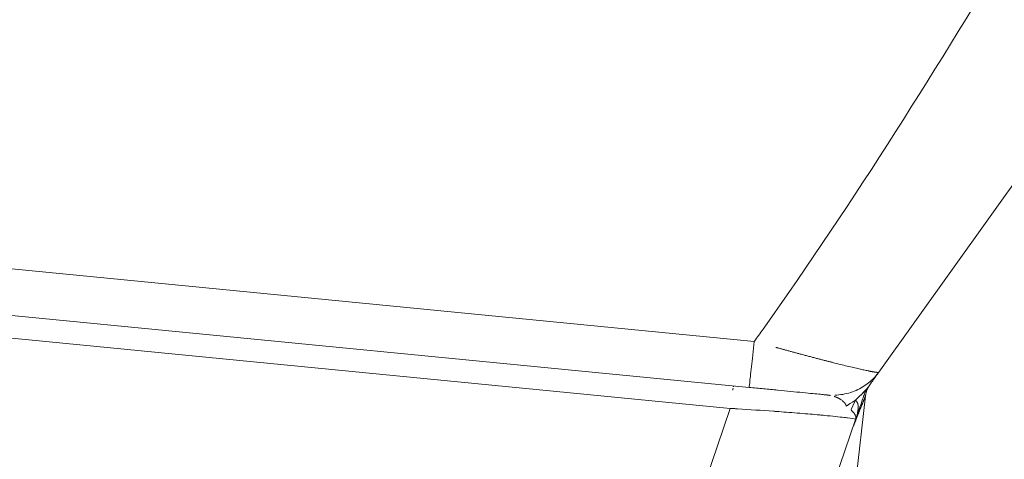
# Model space of a CAD drawing. Units: inches. Extents: x 6 to 206, y 5 to 269.
# Drawn here: x 76 to 85, y 184 to 188 of the extents above; entities that cross this region are included whole.
import ezdxf

# ---------------------------------------------------------------- set-up
doc = ezdxf.new("R2010")
doc.units = ezdxf.units.IN
doc.header["$LTSCALE"] = 25
doc.header["$MEASUREMENT"] = 0
for name, color, linetype, lineweight in [('Symbol (ANSI)', 7, 'Continuous', 35), ('Visible (ANSI)', 7, 'Continuous', 18), ('Visible Narrow (ANSI)', 7, 'Continuous', 5)]:
    doc.layers.add(name, color=color, linetype=linetype, lineweight=lineweight)
doc.styles.add('Spec Sheet', font='times.ttf')
doc.dimstyles.new('Clarion Style Spec Sheet$7', dxfattribs={"dimscale": 25, "dimtxt": 0.08, "dimasz": 0.085, "dimexe": 0.04, "dimexo": 0.04, "dimgap": 0.02, "dimtad": 1, "dimdec": 3, "dimrnd": 1e-08, "dimzin": 3, "dimdsep": 46, "dimlunit": 5, "dimtxsty": 'Spec Sheet', "dimblk": 'Filled-1', "dimcen": 0.09, "dimdle": 0.1, "dimclrd": 256, "dimclre": 256, "dimclrt": 256, "dimadec": 0, "dimazin": 3, "dimtfac": 1.25, "dimtmove": 0, "dimatfit": 3, "dimldrblk": 'Filled-1', "dimfxl": 1, "dimfrac": 1, "dimtolj": 1, "dimtzin": 12, "dimlwd": -1, "dimlwe": -1, "dimarcsym": 0})

# ---------------------------------------------------------------- blocks, each defined once
blk = doc.blocks.new('Filled-1')
at = {"color": 0}
for p, q in [((0, 0), (-1, 0.1471)), ((-1, 0.1471), (-1, -0.1471)), ((-1, 0), (0, 0)), ((-1, -0.1471), (0, 0))]:
    blk.add_line(p, q, dxfattribs=at)
at = {"color": 0, "flags": 128}
blk.add_lwpolyline([(-1, -0.1471), (0, 0), (-1, 0.1471), (-1, -0.1471)], dxfattribs=at)
at = {"color": 0}
blk.add_solid([(-1, -0.1471), (0, 0), (-1, 0.1471), (-1, -0.1471)], dxfattribs=at)

msp = doc.modelspace()

# ---------------------------------------------------------------- linework, layer by layer
at = {"layer": 'Visible (ANSI)'}
for p, q in [((89.90814, 193.09428), (84.20186, 185.10974)), ((89.90814, 193.09428), (84.20186, 185.10974)), ((82.97181, 184.96561), (57.41382, 187.46012)), ((82.97181, 184.96561), (57.41382, 187.46012)), ((84.08511, 184.94496), (83.9794, 184.84434)), ((84.08511, 184.94496), (83.9794, 184.84434)), ((84.08511, 184.94496), (83.97947, 184.84438)), ((84.08511, 184.94496), (83.97947, 184.84438)), ((84.07702, 184.88679), (83.65224, 181.21262)), ((84.07702, 184.88679), (83.65224, 181.21262)), ((83.98203, 184.6598), (81.66037, 177.88867)), ((83.98203, 184.6598), (81.66037, 177.88867)), ((83.9627, 184.60341), (83.9627, 184.60341))]:
    msp.add_line(p, q, dxfattribs=at)
for centre, major_axis, ratio, start_param, end_param in [((83.76293, 185.3811), (-0.407, 0), 0.9090909, 2.3967338, 2.3967451), ((83.76293, 185.3811), (-0.407, 0), 0.9090909, 2.3967338, 2.3967451), ((84.36385, 184.8632), (-0.28823, -0.00509), 0.8656107, 5.7124424, 6.1680943), ((84.36385, 184.8632), (-0.28823, -0.00509), 0.8656107, 5.7124424, 6.1680943)]:
    msp.add_ellipse(centre, major_axis=major_axis, ratio=ratio, start_param=start_param, end_param=end_param, dxfattribs=at)
for points, knots in [([(84.20186, 185.10974), (84.19057, 185.09395), (84.17797, 185.07832), (84.15003, 185.04785), (84.13469, 185.03301), (84.10128, 185.00471), (84.08321, 184.99123), (84.04451, 184.96623), (84.02388, 184.95469), (83.98042, 184.93413), (83.95759, 184.9251), (83.91025, 184.91003), (83.88574, 184.90398), (83.83573, 184.89521), (83.81023, 184.89249), (83.78462, 184.89151), (83.78462, 184.89151), (83.78462, 184.89151)], [0, 0, 0, 0, 0.125, 0.125, 0.25, 0.25, 0.375, 0.375, 0.5, 0.5, 0.625, 0.625, 0.75, 0.75, 0.875, 0.875, 0.875, 0.875, 0.875, 0.875]), ([(84.20186, 185.10974), (84.19057, 185.09395), (84.17797, 185.07832), (84.15003, 185.04785), (84.13469, 185.03301), (84.10128, 185.00471), (84.08321, 184.99123), (84.04451, 184.96623), (84.02388, 184.95469), (83.98042, 184.93413), (83.95759, 184.9251), (83.91025, 184.91003), (83.88574, 184.90398), (83.83573, 184.89521), (83.81023, 184.89249), (83.78462, 184.89151), (83.78462, 184.89151), (83.78462, 184.89151)], [0, 0, 0, 0, 0.125, 0.125, 0.25, 0.25, 0.375, 0.375, 0.5, 0.5, 0.625, 0.625, 0.75, 0.75, 0.875, 0.875, 0.875, 0.875, 0.875, 0.875]), ([(84.20186, 185.10974), (84.20185, 185.10974), (84.19836, 185.10485), (84.19155, 185.09532), (84.18583, 185.08732), (84.17778, 185.07606), (84.16715, 185.06117), (84.16511, 185.05832), (84.16298, 185.05535), (84.16076, 185.05224), (84.15027, 185.03757), (84.13803, 185.02043), (84.12318, 184.99965), (84.11856, 184.99319), (84.11377, 184.98649), (84.10883, 184.97957), (84.09448, 184.9595), (84.07869, 184.93741), (83.9794, 184.84434)], [0, 0, 0, 0, 0.2717574, 0.2717574, 0.2717574, 0.5, 0.5, 0.5, 0.5437063, 0.5437063, 0.5437063, 0.75, 0.75, 0.75, 0.8141283, 0.8141283, 0.8141283, 1, 1, 1, 1]), ([(84.20186, 185.10974), (84.20185, 185.10974), (84.19836, 185.10485), (84.19155, 185.09532), (84.18583, 185.08732), (84.17778, 185.07606), (84.16715, 185.06117), (84.16511, 185.05832), (84.16298, 185.05535), (84.16076, 185.05224), (84.15027, 185.03757), (84.13803, 185.02043), (84.12318, 184.99965), (84.11856, 184.99319), (84.11377, 184.98649), (84.10883, 184.97957), (84.09448, 184.9595), (84.07869, 184.93741), (83.9794, 184.84434)], [0, 0, 0, 0, 0.2717574, 0.2717574, 0.2717574, 0.5, 0.5, 0.5, 0.5437063, 0.5437063, 0.5437063, 0.75, 0.75, 0.75, 0.8141283, 0.8141283, 0.8141283, 1, 1, 1, 1]), ([(83.70783, 184.89378), (83.70783, 184.89378), (83.70279, 184.89427), (83.69273, 184.89525), (83.68265, 184.89623), (83.66748, 184.89771), (83.64764, 184.89965), (83.64754, 184.89966), (83.64744, 184.89967), (83.64734, 184.89968), (83.62735, 184.90163), (83.60335, 184.90397), (83.57512, 184.90673), (83.54739, 184.90944), (83.51632, 184.91247), (83.4815, 184.91587), (83.48101, 184.91591), (83.48051, 184.91596), (83.48001, 184.91601), (83.44475, 184.91945), (83.40668, 184.92317), (83.36701, 184.92704), (83.32784, 184.93086), (83.28698, 184.93485), (83.24366, 184.93908), (83.24311, 184.93913), (83.24256, 184.93919), (83.24201, 184.93924), (83.1983, 184.94351), (83.15358, 184.94787), (83.10864, 184.95226), (83.06381, 184.95663), (83.01841, 184.96107), (82.97181, 184.96561)], [0, 0, 0, 0, 0.1248655, 0.1248655, 0.1248655, 0.25, 0.25, 0.25, 0.2506168, 0.2506168, 0.2506168, 0.3764524, 0.3764524, 0.3764524, 0.5, 0.5, 0.5, 0.5017602, 0.5017602, 0.5017602, 0.6266659, 0.6266659, 0.6266659, 0.75, 0.75, 0.75, 0.7515678, 0.7515678, 0.7515678, 0.8759425, 0.8759425, 0.8759425, 1, 1, 1, 1]), ([(83.70783, 184.89378), (83.70783, 184.89378), (83.70279, 184.89427), (83.69273, 184.89525), (83.68265, 184.89623), (83.66748, 184.89771), (83.64764, 184.89965), (83.64754, 184.89966), (83.64744, 184.89967), (83.64734, 184.89968), (83.62735, 184.90163), (83.60335, 184.90397), (83.57512, 184.90673), (83.54739, 184.90944), (83.51632, 184.91247), (83.4815, 184.91587), (83.48101, 184.91591), (83.48051, 184.91596), (83.48001, 184.91601), (83.44475, 184.91945), (83.40668, 184.92317), (83.36701, 184.92704), (83.32784, 184.93086), (83.28698, 184.93485), (83.24366, 184.93908), (83.24311, 184.93913), (83.24256, 184.93919), (83.24201, 184.93924), (83.1983, 184.94351), (83.15358, 184.94787), (83.10864, 184.95226), (83.06381, 184.95663), (83.01841, 184.96107), (82.97181, 184.96561)], [0, 0, 0, 0, 0.1248655, 0.1248655, 0.1248655, 0.25, 0.25, 0.25, 0.2506168, 0.2506168, 0.2506168, 0.3764524, 0.3764524, 0.3764524, 0.5, 0.5, 0.5, 0.5017602, 0.5017602, 0.5017602, 0.6266659, 0.6266659, 0.6266659, 0.75, 0.75, 0.75, 0.7515678, 0.7515678, 0.7515678, 0.8759425, 0.8759425, 0.8759425, 1, 1, 1, 1]), ([(83.98203, 184.6598), (83.99256, 184.69049), (84.00311, 184.72128), (84.02594, 184.78784), (84.03522, 184.8149), (84.05061, 184.85981), (84.05684, 184.87798), (84.06371, 184.89801), (84.06557, 184.90343), (84.06869, 184.91254), (84.0699, 184.91607), (84.07218, 184.92271), (84.07311, 184.92543), (84.07387, 184.92764), (84.07393, 184.92781), (84.08511, 184.94496)], [-0.68608625, -0.68608625, -0.68608625, -0.68608625, -0.56794911, -0.56794911, -0.43497867, -0.43497867, -0.28180577, -0.28180577, -0.22224995, -0.22224995, -0.17310345, -0.17310345, -0.11427057, -0.11427057, -0.10923979, -0.10923979, -0.10923979, -0.10923979]), ([(83.98203, 184.6598), (83.99256, 184.69049), (84.00311, 184.72128), (84.02594, 184.78785), (84.03522, 184.81491), (84.05061, 184.85981), (84.05684, 184.87798), (84.06371, 184.89801), (84.06557, 184.90343), (84.06869, 184.91254), (84.0699, 184.91607), (84.07218, 184.92271), (84.07311, 184.92543), (84.07387, 184.92764), (84.07393, 184.92781), (84.08511, 184.94496)], [0.1542916, 0.1542916, 0.1542916, 0.1542916, 0.4061766, 0.4061766, 0.6896712, 0.6896712, 1.0162066, 1.0162066, 1.1431771, 1.1431771, 1.2479532, 1.2479532, 1.3733769, 1.3733769, 1.3841106, 1.3841106, 1.3841106, 1.3841106]), ([(83.98203, 184.6598), (83.99256, 184.69049), (84.00311, 184.72128), (84.02594, 184.78784), (84.03522, 184.8149), (84.05061, 184.85981), (84.05684, 184.87798), (84.06371, 184.89801), (84.06557, 184.90343), (84.06869, 184.91254), (84.0699, 184.91607), (84.07218, 184.92271), (84.07311, 184.92543), (84.07387, 184.92764), (84.07393, 184.92781), (84.08511, 184.94496)], [-0.68608625, -0.68608625, -0.68608625, -0.68608625, -0.56794911, -0.56794911, -0.43497867, -0.43497867, -0.28180577, -0.28180577, -0.22224995, -0.22224995, -0.17310345, -0.17310345, -0.11427057, -0.11427057, -0.10923979, -0.10923979, -0.10923979, -0.10923979]), ([(83.98203, 184.6598), (83.99256, 184.69049), (84.00311, 184.72128), (84.02594, 184.78785), (84.03522, 184.81491), (84.05061, 184.85981), (84.05684, 184.87798), (84.06371, 184.89801), (84.06557, 184.90343), (84.06869, 184.91254), (84.0699, 184.91607), (84.07218, 184.92271), (84.07311, 184.92543), (84.07387, 184.92764), (84.07393, 184.92781), (84.08511, 184.94496)], [0.1542916, 0.1542916, 0.1542916, 0.1542916, 0.4061766, 0.4061766, 0.6896712, 0.6896712, 1.0162066, 1.0162066, 1.1431771, 1.1431771, 1.2479532, 1.2479532, 1.3733769, 1.3733769, 1.3841106, 1.3841106, 1.3841106, 1.3841106]), ([(83.98205, 184.65983), (83.98218, 184.66022), (83.98244, 184.66102), (83.9828, 184.66222), (83.98313, 184.66342), (83.98342, 184.66463), (83.98369, 184.66583), (83.98392, 184.66704), (83.98412, 184.66824), (83.98429, 184.66944), (83.98442, 184.67064), (83.98453, 184.67183), (83.98461, 184.67302), (83.98466, 184.67422), (83.98468, 184.6754), (83.98467, 184.67659), (83.98463, 184.67778), (83.98457, 184.67896), (83.98448, 184.68014), (83.98436, 184.68132), (83.98422, 184.68249), (83.98405, 184.68366), (83.98385, 184.68483), (83.98364, 184.686), (83.98339, 184.68717), (83.98313, 184.68833), (83.98284, 184.68949), (83.98253, 184.69065), (83.98219, 184.6918), (83.98184, 184.69295), (83.98146, 184.6941), (83.98106, 184.69524), (83.98065, 184.69638), (83.98021, 184.69752), (83.97975, 184.69866), (83.97927, 184.69979), (83.97878, 184.70092), (83.97826, 184.70205), (83.97773, 184.70317), (83.97718, 184.70429), (83.97661, 184.70541), (83.97603, 184.70652), (83.97542, 184.70763), (83.97481, 184.70873), (83.97417, 184.70984), (83.97353, 184.71093), (83.97286, 184.71203), (83.97219, 184.71312), (83.97149, 184.71421), (83.97079, 184.71529), (83.97007, 184.71637), (83.96934, 184.71745), (83.96859, 184.71852), (83.96784, 184.71959), (83.96628, 184.72174), (83.96384, 184.72497), (83.96034, 184.72928), (83.95663, 184.73359), (83.95272, 184.73788), (83.94862, 184.74216), (83.94434, 184.74642), (83.94083, 184.74975), (83.93876, 184.75167), (83.9794, 184.84434)], [0.00032291, 0.00032291, 0.00032291, 0.00032291, 0.01091546, 0.02177785, 0.03258729, 0.04334388, 0.05404771, 0.06469891, 0.07529757, 0.0858438, 0.09633769, 0.10677936, 0.1171689, 0.12750642, 0.13779201, 0.14802578, 0.15820782, 0.16833823, 0.17841711, 0.18844456, 0.19842066, 0.20834551, 0.21821921, 0.22804184, 0.23781349, 0.24753426, 0.25720423, 0.26682349, 0.27639212, 0.2859102, 0.29537783, 0.30479507, 0.31416201, 0.32347872, 0.33274528, 0.34196178, 0.35112827, 0.36024483, 0.36931153, 0.37832844, 0.38729562, 0.39621315, 0.40508108, 0.41389947, 0.42266839, 0.4313879, 0.44005804, 0.44867888, 0.45725047, 0.46577286, 0.47424609, 0.48267022, 0.4910453, 0.49937136, 0.50764844, 0.54111464, 0.57421375, 0.60694964, 0.63932599, 0.6713463, 0.70301385, 0.73433258, 0.74532372, 0.74532372, 0.74532372, 0.74532372]), ([(83.98205, 184.65983), (83.98218, 184.66022), (83.98244, 184.66102), (83.9828, 184.66222), (83.98313, 184.66342), (83.98342, 184.66463), (83.98369, 184.66583), (83.98392, 184.66704), (83.98412, 184.66824), (83.98429, 184.66944), (83.98442, 184.67064), (83.98453, 184.67183), (83.98461, 184.67302), (83.98466, 184.67422), (83.98468, 184.6754), (83.98467, 184.67659), (83.98463, 184.67778), (83.98457, 184.67896), (83.98448, 184.68014), (83.98436, 184.68132), (83.98422, 184.68249), (83.98405, 184.68366), (83.98385, 184.68483), (83.98364, 184.686), (83.98339, 184.68717), (83.98313, 184.68833), (83.98284, 184.68949), (83.98253, 184.69065), (83.98219, 184.6918), (83.98184, 184.69295), (83.98146, 184.6941), (83.98106, 184.69524), (83.98065, 184.69638), (83.98021, 184.69752), (83.97975, 184.69866), (83.97927, 184.69979), (83.97878, 184.70092), (83.97826, 184.70205), (83.97773, 184.70317), (83.97718, 184.70429), (83.97661, 184.70541), (83.97603, 184.70652), (83.97542, 184.70763), (83.97481, 184.70873), (83.97417, 184.70984), (83.97353, 184.71093), (83.97286, 184.71203), (83.97219, 184.71312), (83.97149, 184.71421), (83.97079, 184.71529), (83.97007, 184.71637), (83.96934, 184.71745), (83.96859, 184.71852), (83.96784, 184.71959), (83.96628, 184.72174), (83.96384, 184.72497), (83.96034, 184.72928), (83.95663, 184.73359), (83.95272, 184.73788), (83.94862, 184.74216), (83.94434, 184.74642), (83.94083, 184.74975), (83.93876, 184.75167), (83.9794, 184.84434)], [0.00032291, 0.00032291, 0.00032291, 0.00032291, 0.01091546, 0.02177785, 0.03258729, 0.04334388, 0.05404771, 0.06469891, 0.07529757, 0.0858438, 0.09633769, 0.10677936, 0.1171689, 0.12750642, 0.13779201, 0.14802578, 0.15820782, 0.16833823, 0.17841711, 0.18844456, 0.19842066, 0.20834551, 0.21821921, 0.22804184, 0.23781349, 0.24753426, 0.25720423, 0.26682349, 0.27639212, 0.2859102, 0.29537783, 0.30479507, 0.31416201, 0.32347872, 0.33274528, 0.34196178, 0.35112827, 0.36024483, 0.36931153, 0.37832844, 0.38729562, 0.39621315, 0.40508108, 0.41389947, 0.42266839, 0.4313879, 0.44005804, 0.44867888, 0.45725047, 0.46577286, 0.47424609, 0.48267022, 0.4910453, 0.49937136, 0.50764844, 0.54111464, 0.57421375, 0.60694964, 0.63932599, 0.6713463, 0.70301385, 0.73433258, 0.74532372, 0.74532372, 0.74532372, 0.74532372]), ([(84.07702, 184.88679), (84.07702, 184.88678), (84.07702, 184.88678), (84.077, 184.88672), (84.07696, 184.88664), (84.07691, 184.88652), (84.07685, 184.88636), (84.07678, 184.88617), (84.07669, 184.88595), (84.07658, 184.88569), (84.07646, 184.88539), (84.07633, 184.88507), (84.07618, 184.8847), (84.07602, 184.88431), (84.07585, 184.88388), (84.07566, 184.88341), (84.07545, 184.88291), (84.07523, 184.88237), (84.075, 184.88181), (84.07475, 184.8812), (84.07449, 184.88056), (84.07422, 184.87989), (84.07392, 184.87919), (84.07362, 184.87844), (84.0733, 184.87767), (84.07296, 184.87686), (84.07262, 184.87601), (84.07225, 184.87514), (84.07187, 184.87422), (84.07148, 184.87327), (84.07108, 184.87229), (84.07065, 184.87128), (84.07022, 184.87023), (84.06977, 184.86914), (84.0693, 184.86802), (84.06882, 184.86687), (84.06833, 184.86568), (84.06782, 184.86445), (84.0673, 184.8632), (84.06676, 184.8619), (84.06621, 184.86058), (84.06564, 184.85922), (84.06506, 184.85782), (84.06447, 184.85639), (84.06386, 184.85493), (84.06324, 184.85343), (84.0626, 184.8519), (84.06195, 184.85033), (84.06129, 184.84873), (84.06061, 184.84709), (84.05992, 184.84542), (84.05921, 184.84371), (84.05849, 184.84197), (84.05776, 184.8402), (84.05701, 184.83839), (84.05625, 184.83655), (84.05548, 184.83467), (84.05469, 184.83276), (84.05389, 184.83081), (84.05097, 184.8237), (84.04555, 184.81041), (84.03715, 184.78976), (84.02768, 184.76636), (84.01713, 184.74023), (84.00552, 184.71136), (83.99287, 184.67973), (83.98273, 184.65424), (83.97545, 184.63581), (83.9713, 184.62528), (83.96704, 184.61445), (83.96416, 184.60712), (83.9627, 184.60341)], [0, 0, 0, 0, 0.00400758, 0.00802564, 0.01205635, 0.01610181, 0.02016414, 0.0242454, 0.02834763, 0.03247283, 0.03662296, 0.04079996, 0.04500572, 0.04924208, 0.05351085, 0.05781379, 0.06215261, 0.066529, 0.07094457, 0.0754009, 0.07989954, 0.08444197, 0.08902964, 0.09366394, 0.09834625, 0.10307786, 0.10786004, 0.11269404, 0.11758103, 0.12252216, 0.12751854, 0.13257124, 0.13768129, 0.14284969, 0.14807739, 0.15336534, 0.15871441, 0.16412548, 0.16959938, 0.17513691, 0.18073884, 0.18640592, 0.19213887, 0.19793839, 0.20380515, 0.20973979, 0.21574293, 0.22181518, 0.22795712, 0.2341693, 0.24045228, 0.24680657, 0.25323267, 0.25973108, 0.26630227, 0.27294668, 0.27966477, 0.28645695, 0.29332364, 0.30026524, 0.36112187, 0.42876139, 0.50334018, 0.58497149, 0.67373857, 0.76970346, 0.87291284, 0.90345661, 0.93481831, 0.96699909, 0.99999992, 0.99999992, 0.99999992, 0.99999992]), ([(84.07702, 184.88679), (84.07702, 184.88678), (84.07702, 184.88678), (84.077, 184.88672), (84.07696, 184.88664), (84.07691, 184.88652), (84.07685, 184.88636), (84.07678, 184.88617), (84.07669, 184.88595), (84.07658, 184.88569), (84.07646, 184.88539), (84.07633, 184.88507), (84.07618, 184.8847), (84.07602, 184.88431), (84.07585, 184.88388), (84.07566, 184.88341), (84.07545, 184.88291), (84.07523, 184.88237), (84.075, 184.88181), (84.07475, 184.8812), (84.07449, 184.88056), (84.07422, 184.87989), (84.07392, 184.87919), (84.07362, 184.87844), (84.0733, 184.87767), (84.07296, 184.87686), (84.07262, 184.87601), (84.07225, 184.87514), (84.07187, 184.87422), (84.07148, 184.87327), (84.07108, 184.87229), (84.07065, 184.87128), (84.07022, 184.87023), (84.06977, 184.86914), (84.0693, 184.86802), (84.06882, 184.86687), (84.06833, 184.86568), (84.06782, 184.86445), (84.0673, 184.8632), (84.06676, 184.8619), (84.06621, 184.86058), (84.06564, 184.85922), (84.06506, 184.85782), (84.06447, 184.85639), (84.06386, 184.85493), (84.06324, 184.85343), (84.0626, 184.8519), (84.06195, 184.85033), (84.06129, 184.84873), (84.06061, 184.84709), (84.05992, 184.84542), (84.05921, 184.84371), (84.05849, 184.84197), (84.05776, 184.8402), (84.05701, 184.83839), (84.05625, 184.83655), (84.05548, 184.83467), (84.05469, 184.83276), (84.05389, 184.83081), (84.05097, 184.8237), (84.04555, 184.81041), (84.03715, 184.78976), (84.02768, 184.76636), (84.01713, 184.74023), (84.00552, 184.71136), (83.99287, 184.67973), (83.98273, 184.65424), (83.97545, 184.63581), (83.9713, 184.62528), (83.96704, 184.61445), (83.96416, 184.60712), (83.9627, 184.60341)], [0, 0, 0, 0, 0.00400758, 0.00802564, 0.01205635, 0.01610181, 0.02016414, 0.0242454, 0.02834763, 0.03247283, 0.03662296, 0.04079996, 0.04500572, 0.04924208, 0.05351085, 0.05781379, 0.06215261, 0.066529, 0.07094457, 0.0754009, 0.07989954, 0.08444197, 0.08902964, 0.09366394, 0.09834625, 0.10307786, 0.10786004, 0.11269404, 0.11758103, 0.12252216, 0.12751854, 0.13257124, 0.13768129, 0.14284969, 0.14807739, 0.15336534, 0.15871441, 0.16412548, 0.16959938, 0.17513691, 0.18073884, 0.18640592, 0.19213887, 0.19793839, 0.20380515, 0.20973979, 0.21574293, 0.22181518, 0.22795712, 0.2341693, 0.24045228, 0.24680657, 0.25323267, 0.25973108, 0.26630227, 0.27294668, 0.27966477, 0.28645695, 0.29332364, 0.30026524, 0.36112187, 0.42876139, 0.50334018, 0.58497149, 0.67373857, 0.76970346, 0.87291284, 0.90345661, 0.93481831, 0.96699909, 0.99999992, 0.99999992, 0.99999992, 0.99999992]), ([(83.9988, 184.69456), (84.00429, 184.70828), (84.01476, 184.73436), (84.0294, 184.77062), (84.04208, 184.80191), (84.05019, 184.8218), (84.05458, 184.83249), (84.05605, 184.83605), (84.05747, 184.83949), (84.05884, 184.84281), (84.06016, 184.84601), (84.06143, 184.84908), (84.06266, 184.85204), (84.06384, 184.85487), (84.06497, 184.85759), (84.06604, 184.86018), (84.06707, 184.86265), (84.06805, 184.86501), (84.06898, 184.86724), (84.06985, 184.86935), (84.07068, 184.87134), (84.07146, 184.87321), (84.07218, 184.87496), (84.07285, 184.87659), (84.07348, 184.8781), (84.07405, 184.87949), (84.07457, 184.88076), (84.07504, 184.88191), (84.07546, 184.88293), (84.07583, 184.88384), (84.07615, 184.88463), (84.07642, 184.88529), (84.07664, 184.88584), (84.07681, 184.88626), (84.07693, 184.88656), (84.07701, 184.88675), (84.07702, 184.88677), (84.07702, 184.88679)], [0.27296144, 0.27296144, 0.27296144, 0.27296144, 0.39784374, 0.51212747, 0.61263793, 0.69973093, 0.71265716, 0.72532241, 0.73772942, 0.74988108, 0.7617805, 0.77343096, 0.78483599, 0.79599935, 0.80692506, 0.81761741, 0.828081, 0.83832075, 0.84834192, 0.85815015, 0.86775146, 0.87715228, 0.88635952, 0.89538052, 0.90422312, 0.91289567, 0.92140707, 0.92976672, 0.9379846, 0.94607126, 0.95403778, 0.96189578, 0.96965744, 0.97733538, 0.98494273, 0.99249298, 1, 1, 1, 1]), ([(83.9988, 184.69456), (84.00429, 184.70828), (84.01476, 184.73436), (84.0294, 184.77062), (84.04208, 184.80191), (84.05019, 184.8218), (84.05458, 184.83249), (84.05605, 184.83605), (84.05747, 184.83949), (84.05884, 184.84281), (84.06016, 184.84601), (84.06143, 184.84908), (84.06266, 184.85204), (84.06384, 184.85487), (84.06497, 184.85759), (84.06604, 184.86018), (84.06707, 184.86265), (84.06805, 184.86501), (84.06898, 184.86724), (84.06985, 184.86935), (84.07068, 184.87134), (84.07146, 184.87321), (84.07218, 184.87496), (84.07285, 184.87659), (84.07348, 184.8781), (84.07405, 184.87949), (84.07457, 184.88076), (84.07504, 184.88191), (84.07546, 184.88293), (84.07583, 184.88384), (84.07615, 184.88463), (84.07642, 184.88529), (84.07664, 184.88584), (84.07681, 184.88626), (84.07693, 184.88656), (84.07699, 184.88669), (84.077, 184.88673), (84.077, 184.88674)], [0.27296144, 0.27296144, 0.27296144, 0.27296144, 0.39784374, 0.51212747, 0.61263793, 0.69973093, 0.71265716, 0.72532241, 0.73772942, 0.74988108, 0.7617805, 0.77343096, 0.78483599, 0.79599935, 0.80692506, 0.81761741, 0.828081, 0.83832075, 0.84834192, 0.85815015, 0.86775146, 0.87715228, 0.88635952, 0.89538052, 0.90422312, 0.91289567, 0.92140707, 0.92976672, 0.9379846, 0.94607126, 0.95403778, 0.96189578, 0.96965744, 0.97733538, 0.98494273, 0.99249298, 0.99327622, 0.99327622, 0.99327622, 0.99327622]), ([(83.9627, 184.60341), (83.96368, 184.60589), (83.9648, 184.60877), (83.96593, 184.61163), (83.96608, 184.61202)], [0.000020972, 0.000020972, 0.000020972, 0.000020972, 0.022095321, 0.025554253, 0.025554253, 0.025554253, 0.025554253]), ([(83.96303, 184.60424), (83.96389, 184.60645), (83.96491, 184.60904), (83.96593, 184.61163), (83.96608, 184.61202)], [0.002476071, 0.002476071, 0.002476071, 0.002476071, 0.022095321, 0.025554253, 0.025554253, 0.025554253, 0.025554253])]:
    msp.add_open_spline(points, degree=3, knots=knots, dxfattribs=at)
at = {"layer": 'Visible Narrow (ANSI)'}
for p, q in [((82.79294, 184.76631), (48.15081, 188.14744)), ((82.79294, 184.76631), (48.15081, 188.14744)), ((57.41277, 187.90143), (83.02116, 185.40201)), ((57.41277, 187.90143), (83.02116, 185.40201)), ((80.46096, 177.96508), (82.79294, 184.76631)), ((80.46096, 177.96508), (82.79294, 184.76631)), ((83.88511, 184.67858), (83.88511, 184.67859)), ((83.88511, 184.67858), (83.88511, 184.67859)), ((83.90041, 184.6766), (83.90041, 184.6766)), ((83.90041, 184.6766), (83.90041, 184.6766))]:
    msp.add_line(p, q, dxfattribs=at)
for points, knots in [([(87.9258, 193.11149), (86.25121, 190.61998), (84.85127, 187.96782), (83.09058, 185.49914), (83.07669, 185.47971), (83.04892, 185.44086), (83.03504, 185.42143), (83.02116, 185.40201)], [0, 0, 0, 0, 0.984375, 0.984375, 0.9921875, 0.9921875, 1, 1, 1, 1]), ([(87.9258, 193.11149), (86.25121, 190.61998), (84.85127, 187.96782), (83.09058, 185.49914), (83.07669, 185.47971), (83.04892, 185.44086), (83.03504, 185.42143), (83.02116, 185.40201)], [0, 0, 0, 0, 0.984375, 0.984375, 0.9921875, 0.9921875, 1, 1, 1, 1]), ([(83.02116, 185.402), (83.01105, 185.31266), (83.00153, 185.22842), (82.99414, 185.16309), (82.9859, 185.09022), (82.9803, 185.04066), (82.97691, 185.01068), (82.97295, 184.97571), (82.97181, 184.96561), (82.97181, 184.96561)], [-0.2368975, -0.2368975, -0.2368975, -0.2368975, -0.16755173, -0.16755173, -0.16755173, -0.09020959, -0.09020959, -0.09020959, 0, 0, 0, 0]), ([(83.02116, 185.402), (83.01105, 185.31266), (83.00153, 185.22842), (82.99414, 185.16309), (82.9859, 185.09022), (82.9803, 185.04066), (82.97691, 185.01068), (82.97295, 184.97571), (82.97181, 184.96561), (82.97181, 184.96561)], [-0.2368975, -0.2368975, -0.2368975, -0.2368975, -0.16755173, -0.16755173, -0.16755173, -0.09020959, -0.09020959, -0.09020959, 0, 0, 0, 0]), ([(83.22587, 185.34483), (83.22662, 185.34462), (83.22979, 185.34375), (83.23539, 185.34222), (83.25025, 185.33816), (83.27278, 185.332), (83.30302, 185.32373), (83.33352, 185.31539), (83.36426, 185.307), (83.3952, 185.29859), (83.42631, 185.29016), (83.45985, 185.28116), (83.49536, 185.27168), (83.53236, 185.26184), (83.56824, 185.25235), (83.60296, 185.24322), (83.63649, 185.23446), (83.66881, 185.22608), (83.69988, 185.21808), (83.72971, 185.21046), (83.75827, 185.20322), (83.78557, 185.19634), (83.81161, 185.18983), (83.85142, 185.17991), (83.90292, 185.16722), (83.96261, 185.15287), (84.01566, 185.14054), (84.06189, 185.13026), (84.09041, 185.12426), (84.10591, 185.12112), (84.11108, 185.12008), (84.11612, 185.11908), (84.12103, 185.11812), (84.12581, 185.1172), (84.13045, 185.11632), (84.13495, 185.11549), (84.13931, 185.11469), (84.14354, 185.11393), (84.14762, 185.11322), (84.15156, 185.11255), (84.15536, 185.11193), (84.15902, 185.11135), (84.16253, 185.11081), (84.1659, 185.11031), (84.16912, 185.10986), (84.1722, 185.10945), (84.17512, 185.10909), (84.1779, 185.10878), (84.18053, 185.1085), (84.18301, 185.10828), (84.18534, 185.10809), (84.18752, 185.10796), (84.18955, 185.10786), (84.19143, 185.10781), (84.19315, 185.10781), (84.19473, 185.10785), (84.19615, 185.10793), (84.19742, 185.10806), (84.19855, 185.10823), (84.19951, 185.10845), (84.20033, 185.10871), (84.201, 185.10901), (84.20135, 185.10924), (84.20149, 185.10936)], [0.11827427, 0.11827427, 0.11827427, 0.11827427, 0.11958358, 0.12382047, 0.12806423, 0.1455767, 0.16334488, 0.18136639, 0.19963833, 0.21815727, 0.23691919, 0.25591981, 0.27930627, 0.30231994, 0.32494249, 0.34715697, 0.36894785, 0.39030102, 0.41120379, 0.43164491, 0.45161448, 0.47110401, 0.49010629, 0.50861538, 0.56030768, 0.61100081, 0.66058716, 0.70897877, 0.75610806, 0.76307876, 0.77005343, 0.7770317, 0.78401318, 0.79099749, 0.79798424, 0.80497306, 0.81196357, 0.81895538, 0.82594813, 0.83294142, 0.83993488, 0.84692815, 0.85392084, 0.86091259, 0.86790302, 0.87489177, 0.88187847, 0.88886277, 0.89584429, 0.9028227, 0.90979762, 0.91676871, 0.92373562, 0.93069802, 0.93765554, 0.94460787, 0.95155466, 0.95849559, 0.96543032, 0.97235854, 0.97927993, 0.98619418, 0.99310097, 0.99310097, 0.99310097, 0.99310097]), ([(83.22587, 185.34483), (83.22662, 185.34462), (83.22979, 185.34375), (83.23539, 185.34222), (83.25025, 185.33816), (83.27278, 185.332), (83.30302, 185.32373), (83.33352, 185.31539), (83.36426, 185.307), (83.3952, 185.29859), (83.42631, 185.29016), (83.45985, 185.28116), (83.49536, 185.27168), (83.53236, 185.26184), (83.56824, 185.25235), (83.60296, 185.24322), (83.63649, 185.23446), (83.66881, 185.22608), (83.69988, 185.21808), (83.72971, 185.21046), (83.75827, 185.20322), (83.78557, 185.19634), (83.81161, 185.18983), (83.85142, 185.17991), (83.90292, 185.16722), (83.96261, 185.15287), (84.01566, 185.14054), (84.06189, 185.13026), (84.09041, 185.12426), (84.10591, 185.12112), (84.11108, 185.12008), (84.11612, 185.11908), (84.12103, 185.11812), (84.12581, 185.1172), (84.13045, 185.11632), (84.13495, 185.11549), (84.13931, 185.11469), (84.14354, 185.11393), (84.14762, 185.11322), (84.15156, 185.11255), (84.15536, 185.11193), (84.15902, 185.11135), (84.16253, 185.11081), (84.1659, 185.11031), (84.16912, 185.10986), (84.1722, 185.10945), (84.17512, 185.10909), (84.1779, 185.10878), (84.18053, 185.1085), (84.18301, 185.10828), (84.18534, 185.10809), (84.18752, 185.10796), (84.18955, 185.10786), (84.19143, 185.10781), (84.19315, 185.10781), (84.19473, 185.10785), (84.19615, 185.10793), (84.19742, 185.10806), (84.19855, 185.10823), (84.19951, 185.10845), (84.20033, 185.10871), (84.201, 185.10901), (84.20135, 185.10924), (84.20149, 185.10936)], [0.11827427, 0.11827427, 0.11827427, 0.11827427, 0.11958358, 0.12382047, 0.12806423, 0.1455767, 0.16334488, 0.18136639, 0.19963833, 0.21815727, 0.23691919, 0.25591981, 0.27930627, 0.30231994, 0.32494249, 0.34715697, 0.36894785, 0.39030102, 0.41120379, 0.43164491, 0.45161448, 0.47110401, 0.49010629, 0.50861538, 0.56030768, 0.61100081, 0.66058716, 0.70897877, 0.75610806, 0.76307876, 0.77005343, 0.7770317, 0.78401318, 0.79099749, 0.79798424, 0.80497306, 0.81196357, 0.81895538, 0.82594813, 0.83294142, 0.83993488, 0.84692815, 0.85392084, 0.86091259, 0.86790302, 0.87489177, 0.88187847, 0.88886277, 0.89584429, 0.9028227, 0.90979762, 0.91676871, 0.92373562, 0.93069802, 0.93765554, 0.94460787, 0.95155466, 0.95849559, 0.96543032, 0.97235854, 0.97927993, 0.98619418, 0.99310097, 0.99310097, 0.99310097, 0.99310097]), ([(83.74265, 184.88868), (83.74234, 184.88874), (83.74169, 184.88887), (83.74069, 184.88906), (83.73966, 184.88926), (83.73862, 184.88945), (83.73759, 184.88964), (83.73655, 184.88983), (83.73552, 184.89001), (83.73449, 184.89019), (83.73345, 184.89037), (83.73242, 184.89054), (83.73139, 184.89071), (83.73035, 184.89088), (83.72932, 184.89104), (83.72829, 184.89121), (83.72726, 184.89136), (83.72623, 184.89152), (83.7252, 184.89167), (83.72417, 184.89182), (83.72314, 184.89196), (83.72211, 184.89211), (83.72109, 184.89224), (83.72006, 184.89238), (83.71903, 184.89251), (83.71801, 184.89264), (83.71699, 184.89277), (83.71596, 184.89289), (83.71494, 184.89301), (83.71392, 184.89313), (83.7129, 184.89325), (83.71188, 184.89336), (83.71086, 184.89347), (83.70985, 184.89357), (83.70883, 184.89368), (83.70817, 184.89374), (83.70784, 184.89378)], [0.86686842, 0.86686842, 0.86686842, 0.86686842, 0.87052586, 0.87462302, 0.87870951, 0.88278533, 0.88685044, 0.89090482, 0.89494846, 0.89898133, 0.90300341, 0.90701467, 0.9110151, 0.91500467, 0.91898336, 0.92295115, 0.92690802, 0.93085393, 0.93478888, 0.93871283, 0.94262577, 0.94652767, 0.95041851, 0.95429826, 0.95816691, 0.96202444, 0.96587081, 0.969706, 0.97353, 0.97734278, 0.98114432, 0.98493459, 0.98871357, 0.99248124, 0.99623757, 0.99996399, 0.99996399, 0.99996399, 0.99996399]), ([(83.74265, 184.88868), (83.74234, 184.88874), (83.74169, 184.88887), (83.74069, 184.88906), (83.73966, 184.88926), (83.73862, 184.88945), (83.73759, 184.88964), (83.73655, 184.88983), (83.73552, 184.89001), (83.73449, 184.89019), (83.73345, 184.89037), (83.73242, 184.89054), (83.73139, 184.89071), (83.73035, 184.89088), (83.72932, 184.89104), (83.72829, 184.89121), (83.72726, 184.89136), (83.72623, 184.89152), (83.7252, 184.89167), (83.72417, 184.89182), (83.72314, 184.89196), (83.72211, 184.89211), (83.72109, 184.89224), (83.72006, 184.89238), (83.71903, 184.89251), (83.71801, 184.89264), (83.71699, 184.89277), (83.71596, 184.89289), (83.71494, 184.89301), (83.71392, 184.89313), (83.7129, 184.89325), (83.71188, 184.89336), (83.71086, 184.89347), (83.70985, 184.89357), (83.70883, 184.89368), (83.70817, 184.89374), (83.70784, 184.89378)], [0.86686842, 0.86686842, 0.86686842, 0.86686842, 0.87052586, 0.87462302, 0.87870951, 0.88278533, 0.88685044, 0.89090482, 0.89494846, 0.89898133, 0.90300341, 0.90701467, 0.9110151, 0.91500467, 0.91898336, 0.92295115, 0.92690802, 0.93085393, 0.93478888, 0.93871283, 0.94262577, 0.94652767, 0.95041851, 0.95429826, 0.95816691, 0.96202444, 0.96587081, 0.969706, 0.97353, 0.97734278, 0.98114432, 0.98493459, 0.98871357, 0.99248124, 0.99623757, 0.99996399, 0.99996399, 0.99996399, 0.99996399]), ([(83.84794, 184.84587), (83.84657, 184.84684), (83.84392, 184.84868), (83.84003, 184.85122), (83.83647, 184.85343), (83.83329, 184.85531), (83.83052, 184.85689), (83.8282, 184.85817), (83.82634, 184.85916), (83.82496, 184.85988), (83.82408, 184.86034), (83.82334, 184.86072), (83.82258, 184.86113), (83.82162, 184.86162), (83.82066, 184.86212), (83.8197, 184.86261), (83.81873, 184.8631), (83.81777, 184.86358), (83.8168, 184.86406), (83.81583, 184.86454), (83.81486, 184.86501), (83.81389, 184.86548), (83.81291, 184.86594), (83.81193, 184.8664), (83.81095, 184.86685), (83.80997, 184.86731), (83.80899, 184.86775), (83.80801, 184.8682), (83.80702, 184.86864), (83.80604, 184.86907), (83.80505, 184.8695), (83.80406, 184.86993), (83.80306, 184.87035), (83.80207, 184.87077), (83.80108, 184.87119), (83.80008, 184.8716), (83.79908, 184.87201), (83.79808, 184.87241), (83.79708, 184.87281), (83.79608, 184.87321), (83.79508, 184.8736), (83.79407, 184.87399), (83.79307, 184.87437), (83.79206, 184.87475), (83.79105, 184.87513), (83.79004, 184.8755), (83.78903, 184.87587), (83.78802, 184.87624), (83.78701, 184.8766), (83.78599, 184.87696), (83.78498, 184.87731), (83.78396, 184.87766), (83.78294, 184.87801), (83.78193, 184.87835), (83.78091, 184.87869), (83.77989, 184.87902), (83.77921, 184.87924), (83.77887, 184.87935)], [0.37297364, 0.37297364, 0.37297364, 0.37297364, 0.39703175, 0.41903192, 0.43857225, 0.45563259, 0.47019502, 0.48224402, 0.4917666, 0.49875239, 0.50319373, 0.50508575, 0.50997945, 0.51486419, 0.51973995, 0.5246067, 0.52946442, 0.53431311, 0.53915273, 0.54398327, 0.54880471, 0.55361703, 0.55842022, 0.56321424, 0.56799909, 0.57277473, 0.57754116, 0.58229835, 0.58704627, 0.59178492, 0.59651426, 0.60123428, 0.60594496, 0.61064627, 0.6153382, 0.62002055, 0.62469315, 0.62935613, 0.63400945, 0.63865313, 0.64328713, 0.64791144, 0.65252606, 0.65713096, 0.66172613, 0.66631156, 0.67088724, 0.67545314, 0.68000925, 0.68455556, 0.68909206, 0.69361871, 0.69813552, 0.70264246, 0.70713952, 0.71162668, 0.71606276, 0.71606276, 0.71606276, 0.71606276]), ([(83.84794, 184.84587), (83.84657, 184.84684), (83.84392, 184.84868), (83.84003, 184.85122), (83.83647, 184.85343), (83.83329, 184.85531), (83.83052, 184.85689), (83.8282, 184.85817), (83.82634, 184.85916), (83.82496, 184.85988), (83.82408, 184.86034), (83.82334, 184.86072), (83.82258, 184.86113), (83.82162, 184.86162), (83.82066, 184.86212), (83.8197, 184.86261), (83.81873, 184.8631), (83.81777, 184.86358), (83.8168, 184.86406), (83.81583, 184.86454), (83.81486, 184.86501), (83.81389, 184.86548), (83.81291, 184.86594), (83.81193, 184.8664), (83.81095, 184.86685), (83.80997, 184.86731), (83.80899, 184.86775), (83.80801, 184.8682), (83.80702, 184.86864), (83.80604, 184.86907), (83.80505, 184.8695), (83.80406, 184.86993), (83.80306, 184.87035), (83.80207, 184.87077), (83.80108, 184.87119), (83.80008, 184.8716), (83.79908, 184.87201), (83.79808, 184.87241), (83.79708, 184.87281), (83.79608, 184.87321), (83.79508, 184.8736), (83.79407, 184.87399), (83.79307, 184.87437), (83.79206, 184.87475), (83.79105, 184.87513), (83.79004, 184.8755), (83.78903, 184.87587), (83.78802, 184.87624), (83.78701, 184.8766), (83.78599, 184.87696), (83.78498, 184.87731), (83.78396, 184.87766), (83.78294, 184.87801), (83.78193, 184.87835), (83.78091, 184.87869), (83.77989, 184.87902), (83.77921, 184.87924), (83.77887, 184.87935)], [0.37297364, 0.37297364, 0.37297364, 0.37297364, 0.39703175, 0.41903192, 0.43857225, 0.45563259, 0.47019502, 0.48224402, 0.4917666, 0.49875239, 0.50319373, 0.50508575, 0.50997945, 0.51486419, 0.51973995, 0.5246067, 0.52946442, 0.53431311, 0.53915273, 0.54398327, 0.54880471, 0.55361703, 0.55842022, 0.56321424, 0.56799909, 0.57277473, 0.57754116, 0.58229835, 0.58704627, 0.59178492, 0.59651426, 0.60123428, 0.60594496, 0.61064627, 0.6153382, 0.62002055, 0.62469315, 0.62935613, 0.63400945, 0.63865313, 0.64328713, 0.64791144, 0.65252606, 0.65713096, 0.66172613, 0.66631156, 0.67088724, 0.67545314, 0.68000925, 0.68455556, 0.68909206, 0.69361871, 0.69813552, 0.70264246, 0.70713952, 0.71162668, 0.71606276, 0.71606276, 0.71606276, 0.71606276]), ([(83.9794, 184.84434), (83.89401, 184.78784), (83.89382, 184.78864), (83.89349, 184.78984), (83.89313, 184.79107), (83.89272, 184.79233), (83.89227, 184.79362), (83.89177, 184.79494), (83.89123, 184.79629), (83.89064, 184.79767), (83.89001, 184.79907), (83.88933, 184.80051), (83.8886, 184.80196), (83.88782, 184.80345), (83.88699, 184.80495), (83.8861, 184.80648), (83.88517, 184.80804), (83.88417, 184.80961), (83.88312, 184.81121), (83.88201, 184.81283), (83.88084, 184.81447), (83.8796, 184.81613), (83.8783, 184.8178), (83.87693, 184.8195), (83.8755, 184.82121), (83.87399, 184.82293), (83.87241, 184.82467), (83.87075, 184.82642), (83.86901, 184.82818), (83.86618, 184.83094), (83.86229, 184.83451), (83.858, 184.83816), (83.85539, 184.84026), (83.85445, 184.84099)], [0, 0, 0, 0, 0.00545079, 0.01115307, 0.01710789, 0.02331623, 0.02977908, 0.03649739, 0.0434721, 0.05070415, 0.05819449, 0.06594405, 0.07395381, 0.08222472, 0.09075779, 0.09955401, 0.10861443, 0.1179401, 0.12753211, 0.13739159, 0.14751967, 0.15791756, 0.16858647, 0.17952766, 0.19074246, 0.20223218, 0.21399824, 0.22604207, 0.23836515, 0.25096901, 0.28490274, 0.3165032, 0.33376956, 0.33376956, 0.33376956, 0.33376956]), ([(83.9794, 184.84434), (83.89401, 184.78784), (83.89382, 184.78864), (83.89349, 184.78984), (83.89313, 184.79107), (83.89272, 184.79233), (83.89227, 184.79362), (83.89177, 184.79494), (83.89123, 184.79629), (83.89064, 184.79767), (83.89001, 184.79907), (83.88933, 184.80051), (83.8886, 184.80196), (83.88782, 184.80345), (83.88699, 184.80495), (83.8861, 184.80648), (83.88517, 184.80804), (83.88417, 184.80961), (83.88312, 184.81121), (83.88201, 184.81283), (83.88084, 184.81447), (83.8796, 184.81613), (83.8783, 184.8178), (83.87693, 184.8195), (83.8755, 184.82121), (83.87399, 184.82293), (83.87241, 184.82467), (83.87075, 184.82642), (83.86901, 184.82818), (83.86618, 184.83094), (83.86229, 184.83451), (83.858, 184.83816), (83.85539, 184.84026), (83.85445, 184.84099)], [0, 0, 0, 0, 0.00545079, 0.01115307, 0.01710789, 0.02331623, 0.02977908, 0.03649739, 0.0434721, 0.05070415, 0.05819449, 0.06594405, 0.07395381, 0.08222472, 0.09075779, 0.09955401, 0.10861443, 0.1179401, 0.12753211, 0.13739159, 0.14751967, 0.15791756, 0.16858647, 0.17952766, 0.19074246, 0.20223218, 0.21399824, 0.22604207, 0.23836515, 0.25096901, 0.28490274, 0.3165032, 0.33376956, 0.33376956, 0.33376956, 0.33376956]), ([(83.97751, 184.66299), (83.96793, 184.66642), (83.94333, 184.67084), (83.90461, 184.67604), (83.90399, 184.67612), (83.90337, 184.6762), (83.90274, 184.67629), (83.90211, 184.67637), (83.90149, 184.67646), (83.90085, 184.67654), (83.89972, 184.67669), (83.89858, 184.67684), (83.89742, 184.67699), (83.89002, 184.67796), (83.88215, 184.67895), (83.87384, 184.67997), (83.82494, 184.68597), (83.76057, 184.69277), (83.68457, 184.69996), (83.67064, 184.70127), (83.65633, 184.70261), (83.64164, 184.70395), (83.64032, 184.70407), (83.63901, 184.70419), (83.63769, 184.70431), (83.60997, 184.70684), (83.58095, 184.7094), (83.55085, 184.71198), (83.51973, 184.71464), (83.48746, 184.71732), (83.45421, 184.72001), (83.42001, 184.72277), (83.38477, 184.72554), (83.3487, 184.72831), (83.3179, 184.73068), (83.28648, 184.73305), (83.25458, 184.7354), (83.24824, 184.73587), (83.24189, 184.73633), (83.23552, 184.7368), (83.23185, 184.73706), (83.22818, 184.73733), (83.2245, 184.7376), (83.22079, 184.73787), (83.21708, 184.73813), (83.21336, 184.7384), (83.20962, 184.73867), (83.20588, 184.73894), (83.20212, 184.73921), (83.09237, 184.74711), (82.97775, 184.75474), (82.8623, 184.762), (82.85772, 184.76229), (82.85314, 184.76257), (82.84855, 184.76286), (82.84395, 184.76315), (82.83935, 184.76344), (82.83474, 184.76373), (82.83012, 184.76401), (82.82549, 184.7643), (82.82087, 184.76459), (82.81623, 184.76488), (82.81158, 184.76516), (82.80693, 184.76545), (82.80227, 184.76574), (82.79761, 184.76602), (82.79294, 184.76631)], [0.05858092, 0.05858092, 0.05858092, 0.05858092, 0.22741971, 0.22741971, 0.22741971, 0.23012849, 0.23012849, 0.23012849, 0.23282108, 0.23282108, 0.23282108, 0.23764661, 0.23764661, 0.23764661, 0.26858162, 0.26858162, 0.26858162, 0.45051321, 0.45051321, 0.45051321, 0.48386353, 0.48386353, 0.48386353, 0.48684114, 0.48684114, 0.48684114, 0.54951224, 0.54951224, 0.54951224, 0.61427463, 0.61427463, 0.61427463, 0.68089546, 0.68089546, 0.68089546, 0.73778703, 0.73778703, 0.73778703, 0.74907871, 0.74907871, 0.74907871, 0.75558482, 0.75558482, 0.75558482, 0.76213228, 0.76213228, 0.76213228, 0.768721, 0.768721, 0.768721, 0.96145026, 0.96145026, 0.96145026, 0.96909646, 0.96909646, 0.96909646, 0.97677504, 0.97677504, 0.97677504, 0.9844855, 0.9844855, 0.9844855, 0.99222733, 0.99222733, 0.99222733, 1, 1, 1, 1]), ([(83.97751, 184.66299), (83.96793, 184.66642), (83.94333, 184.67084), (83.90461, 184.67604), (83.90399, 184.67612), (83.90337, 184.6762), (83.90274, 184.67629), (83.90211, 184.67637), (83.90149, 184.67646), (83.90085, 184.67654), (83.89972, 184.67669), (83.89858, 184.67684), (83.89742, 184.67699), (83.89002, 184.67796), (83.88215, 184.67895), (83.87384, 184.67997), (83.82494, 184.68597), (83.76057, 184.69277), (83.68457, 184.69996), (83.67064, 184.70127), (83.65633, 184.70261), (83.64164, 184.70395), (83.64032, 184.70407), (83.63901, 184.70419), (83.63769, 184.70431), (83.60997, 184.70684), (83.58095, 184.7094), (83.55085, 184.71198), (83.51973, 184.71464), (83.48746, 184.71732), (83.45421, 184.72001), (83.42001, 184.72277), (83.38477, 184.72554), (83.3487, 184.72831), (83.3179, 184.73068), (83.28648, 184.73305), (83.25458, 184.7354), (83.24824, 184.73587), (83.24189, 184.73633), (83.23552, 184.7368), (83.23185, 184.73706), (83.22818, 184.73733), (83.2245, 184.7376), (83.22079, 184.73787), (83.21708, 184.73813), (83.21336, 184.7384), (83.20962, 184.73867), (83.20588, 184.73894), (83.20212, 184.73921), (83.09237, 184.74711), (82.97775, 184.75474), (82.8623, 184.762), (82.85772, 184.76229), (82.85314, 184.76257), (82.84855, 184.76286), (82.84395, 184.76315), (82.83935, 184.76344), (82.83474, 184.76373), (82.83012, 184.76401), (82.82549, 184.7643), (82.82087, 184.76459), (82.81623, 184.76488), (82.81158, 184.76516), (82.80693, 184.76545), (82.80227, 184.76574), (82.79761, 184.76602), (82.79294, 184.76631)], [0.05858092, 0.05858092, 0.05858092, 0.05858092, 0.22741971, 0.22741971, 0.22741971, 0.23012849, 0.23012849, 0.23012849, 0.23282108, 0.23282108, 0.23282108, 0.23764661, 0.23764661, 0.23764661, 0.26858162, 0.26858162, 0.26858162, 0.45051321, 0.45051321, 0.45051321, 0.48386353, 0.48386353, 0.48386353, 0.48684114, 0.48684114, 0.48684114, 0.54951224, 0.54951224, 0.54951224, 0.61427463, 0.61427463, 0.61427463, 0.68089546, 0.68089546, 0.68089546, 0.73778703, 0.73778703, 0.73778703, 0.74907871, 0.74907871, 0.74907871, 0.75558482, 0.75558482, 0.75558482, 0.76213228, 0.76213228, 0.76213228, 0.768721, 0.768721, 0.768721, 0.96145026, 0.96145026, 0.96145026, 0.96909646, 0.96909646, 0.96909646, 0.97677504, 0.97677504, 0.97677504, 0.9844855, 0.9844855, 0.9844855, 0.99222733, 0.99222733, 0.99222733, 1, 1, 1, 1])]:
    msp.add_open_spline(points, degree=3, knots=knots, dxfattribs=at)
for points, degree in [([(82.82018, 184.95866), (82.81922, 184.95305), (82.81813, 184.9463), (82.8169, 184.9384)], 3), ([(82.82018, 184.95866), (82.81922, 184.95305), (82.81813, 184.9463), (82.8169, 184.9384)], 3), ([(82.82473, 184.97997), (82.82436, 184.98), (82.8236, 184.97716), (82.82246, 184.97133)], 3), ([(82.82473, 184.97997), (82.82436, 184.98), (82.8236, 184.97716), (82.82246, 184.97133)], 3), ([(83.98203, 184.6598), (84.03196, 184.80541), (83.97947, 184.84438)], 2), ([(83.98203, 184.6598), (84.03196, 184.80541), (83.97947, 184.84438)], 2)]:
    msp.add_open_spline(points, degree=degree, dxfattribs=at)

# ---------------------------------------------------------------- leaders
at = {"layer": 'Symbol (ANSI)', "annotation_type": 0, "has_hookline": 1, "hookline_direction": 0, "text_width": 11.38284}
msp.add_leader([(64.15299, 187.23409), (71.27291, 200.30098), (73.39791, 200.30098)], dimstyle='Clarion Style Spec Sheet$7', override={"dimtad": 0}, dxfattribs=at)

doc.saveas('drawing.dxf')
